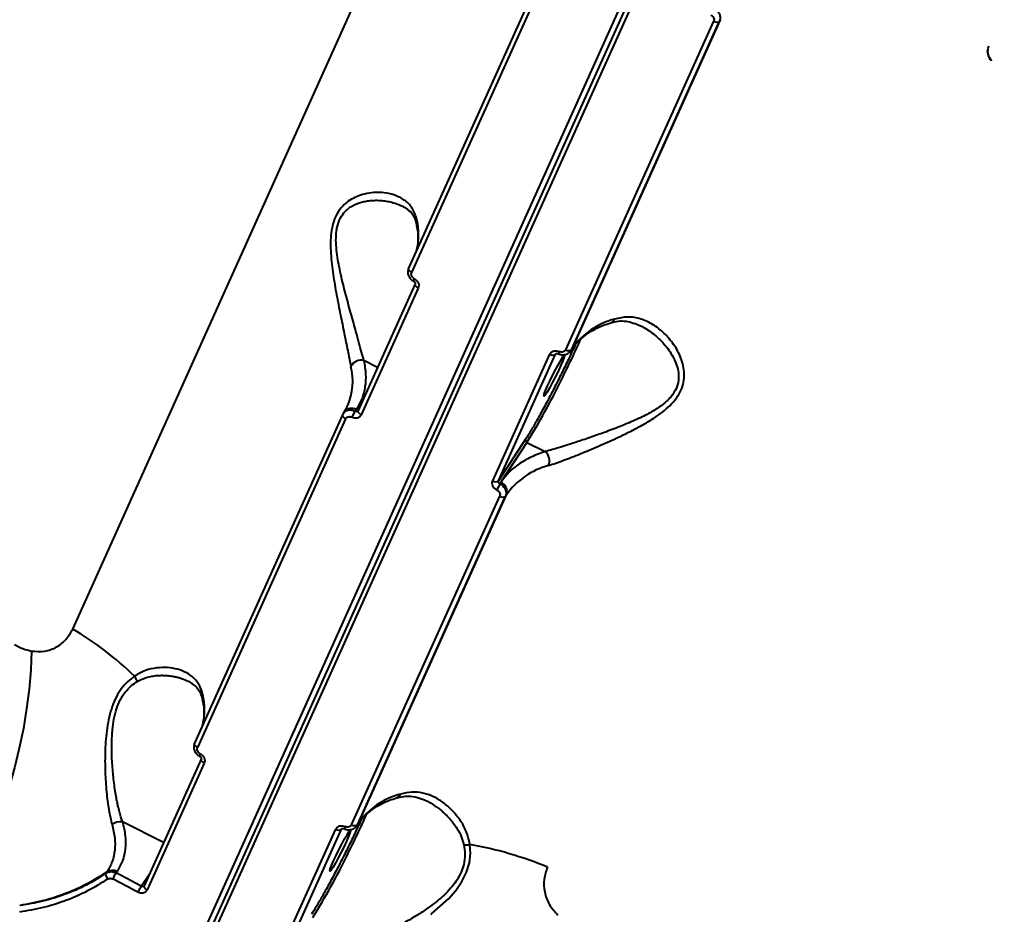
# Model space of a CAD drawing. Units: millimetres. Extents: x -3177 to 16980, y -2180 to 14666.
# Drawn here: x 6848 to 7042, y 3082 to 3259 of the extents above; entities that cross this region are included whole.
import ezdxf

# ---------------------------------------------------------------- set-up
doc = ezdxf.new("R2010")
doc.units = ezdxf.units.MM
doc.layers.add('DiKom', color=7, linetype='Continuous')
doc.styles.add('style1', font='arialbd.ttf', dxfattribs={"width": 0.8})
doc.dimstyles.new('1-50', dxfattribs={"dimtxt": 400, "dimasz": 200, "dimexe": 100, "dimexo": 0, "dimgap": 200, "dimtad": 1, "dimtxsty": 'style1', "dimcen": 200, "dimclrd": 7, "dimclre": 7, "dimclrt": 7, "dimadec": 1, "dimazin": 2, "dimtfac": 1, "dimtmove": 0, "dimatfit": 2, "dimfxl": 1, "dimlwd": 25, "dimlwe": 18, "dimarcsym": 0})

# ---------------------------------------------------------------- blocks, each defined once
blk = doc.blocks.new('*D7')
at = {"layer": 'Defpoints', "color": 0, "transparency": 16777216}
for p in [(-2510.13, 11339.2), (3958.89, 11339.2), (7746.82, -844.9)]:
    blk.add_point(p, dxfattribs=at)
at = {"layer": 'DiKom', "color": 7, "lineweight": 18, "transparency": 16777216}
for p, q in [((3958.89, 11339.2), (-2610.13, 11339.2)), ((7746.82, -844.9), (-2610.13, -844.9))]:
    blk.add_line(p, q, dxfattribs=at)
at = {"layer": 'DiKom', "color": 7, "lineweight": 25, "transparency": 16777216}
blk.add_line((-2510.13, -644.9), (-2510.13, 11139.2), dxfattribs=at)
at = {"layer": 'DiKom', "color": 7, "transparency": 16777216}
for points in [[(-2543.47, 11139.2), (-2476.8, 11139.2), (-2510.13, 11339.2)], [(-2543.47, -644.9), (-2476.8, -644.9), (-2510.13, -844.9)]]:
    blk.add_solid(points, dxfattribs=at)
at = {"layer": 'DiKom', "color": 7, "lineweight": 200, "transparency": 16777216, "insert": (-2914.36, 4768.59), "char_height": 400, "attachment_point": 5, "rotation": 90, "style": 'style1'}
blk.add_mtext('12200', dxfattribs=at)
blk = doc.blocks.new('*D10')
at = {"color": 7, "lineweight": 18, "transparency": 16777216}
for p, q in [((4199.79, 9853.2), (-1472.6, 9853.2)), ((7256.28, 602.39), (-1472.6, 602.39))]:
    blk.add_line(p, q, dxfattribs=at)
at = {"color": 7, "lineweight": 25, "transparency": 16777216}
blk.add_line((-1372.6, 9653.2), (-1372.6, 802.39), dxfattribs=at)
at = {"color": 7, "transparency": 16777216}
for points in [[(-1405.93, 9653.2), (-1339.27, 9653.2), (-1372.6, 9853.2)], [(-1405.93, 802.39), (-1339.27, 802.39), (-1372.6, 602.39)]]:
    blk.add_solid(points, dxfattribs=at)
at = {"layer": 'Defpoints', "color": 0, "transparency": 16777216}
for p in [(4199.79, 9853.2), (-1372.6, 602.39), (7256.28, 602.39)]:
    blk.add_point(p, dxfattribs=at)
at = {"color": 7, "lineweight": 40, "transparency": 16777216, "insert": (-1776.83, 4751.97), "char_height": 400, "attachment_point": 5, "rotation": 90, "style": 'style1'}
blk.add_mtext('9250', dxfattribs=at)

msp = doc.modelspace()

# ---------------------------------------------------------------- linework, layer by layer
at = {"lineweight": 40}
for p, q in [((7039.055, 3422.775), (6868.788, 3044.983)), ((7040.214, 3422.726), (6869.946, 3044.935)), ((6870.575, 3044.087), (7040.843, 3421.878)), ((6858.289, 3138.492), (6981.416, 3411.688)), ((6953.727, 3274.427), (6924.528, 3209.64)), ((6954.318, 3273.598), (6925.119, 3208.811)), ((6955.509, 3193.564), (6984.708, 3258.351)), ((6956.649, 3193.571), (6985.848, 3258.358)), ((6956.837, 3193.859), (6986.036, 3258.646)), ((6985.848, 3258.358), (6986.036, 3258.646)), ((7039.409, 3250.663), (7039.4, 3250.555)), ((6925.851, 3206.529), (6914.594, 3181.551)), ((6926.447, 3205.698), (6915.19, 3180.72)), ((6941.111, 3167.715), (6952.368, 3192.693)), ((6942.257, 3167.719), (6953.514, 3192.697)), ((6953.514, 3192.697), (6953.574, 3192.789)), ((6956.312, 3193.124), (6956.416, 3193.208)), ((6956.514, 3193.392), (6956.348, 3193.172)), ((6956.649, 3193.571), (6956.514, 3193.392)), ((6956.521, 3193.342), (6956.729, 3193.662)), ((6956.837, 3193.859), (6956.649, 3193.571)), ((6956.837, 3193.859), (6956.729, 3193.662)), ((6956.767, 3193.645), (6956.86, 3193.787)), ((6918.428, 3190.059), (6915.719, 3191.418)), ((6914.207, 3181.75), (6915.749, 3184.115)), ((6911.512, 3180.759), (6882.313, 3115.973)), ((6911.532, 3180.796), (6911.512, 3180.759)), ((6911.532, 3180.796), (6911.79, 3181.139)), ((6911.828, 3181.282), (6911.619, 3180.962)), ((6914.007, 3181.445), (6914.207, 3181.75)), ((6912.103, 3179.93), (6882.904, 3115.144)), ((6947.596, 3175.905), (6942.257, 3167.719)), ((6947.866, 3175.291), (6942.741, 3167.435)), ((6947.866, 3175.291), (6951.478, 3173.479)), ((6942.741, 3167.435), (6942.542, 3167.129)), ((6913.294, 3099.897), (6942.493, 3164.684)), ((6914.434, 3099.904), (6943.633, 3164.691)), ((6914.622, 3100.192), (6943.821, 3164.979)), ((6943.633, 3164.691), (6943.821, 3164.979)), ((6883.636, 3112.862), (6872.379, 3087.884)), ((6884.232, 3112.03), (6872.975, 3087.052)), ((6876.213, 3096.392), (6868.108, 3100.458)), ((6911.299, 3099.03), (6911.359, 3099.122)), ((6914.097, 3099.456), (6914.201, 3099.541)), ((6914.299, 3099.725), (6914.133, 3099.504)), ((6914.434, 3099.904), (6914.299, 3099.725)), ((6914.305, 3099.675), (6914.514, 3099.994)), ((6914.622, 3100.192), (6914.434, 3099.904)), ((6914.622, 3100.192), (6914.514, 3099.994)), ((6914.552, 3099.978), (6914.645, 3100.12)), ((6898.896, 3074.048), (6910.153, 3099.026)), ((6900.041, 3074.052), (6911.299, 3099.03)), ((6865.053, 3090.603), (6864.896, 3090.362)), ((6866.859, 3090.399), (6867.029, 3090.66)), ((6871.792, 3087.778), (6866.859, 3090.399)), ((6871.792, 3087.778), (6873.534, 3090.448))]:
    msp.add_line(p, q, dxfattribs=at)
at = {"lineweight": 40, "flags": 128}
for points in [[(6925.119, 3208.811), (6924.958, 3208.907), (6924.814, 3209.015), (6924.693, 3209.13), (6924.599, 3209.25), (6924.536, 3209.368), (6924.506, 3209.481), (6924.51, 3209.585), (6924.528, 3209.64)], [(6926.447, 3205.698), (6926.285, 3205.793), (6926.14, 3205.901), (6926.018, 3206.017), (6925.923, 3206.137), (6925.86, 3206.256), (6925.829, 3206.37), (6925.833, 3206.474), (6925.851, 3206.529)], [(6954.506, 3190.358), (6954.008, 3189.289), (6953.447, 3188.147), (6952.867, 3187.026), (6952.317, 3186.015), (6951.84, 3185.196), (6951.475, 3184.637), (6951.252, 3184.382), (6951.189, 3184.453), (6951.291, 3184.842), (6951.549, 3185.519), (6951.943, 3186.429), (6952.441, 3187.498), (6953.002, 3188.64), (6953.582, 3189.762), (6954.132, 3190.773), (6954.609, 3191.591), (6954.974, 3192.15), (6955.197, 3192.405), (6955.26, 3192.335), (6955.158, 3191.945), (6954.9, 3191.268), (6954.506, 3190.358)], [(6911.512, 3180.759), (6911.494, 3180.705), (6911.49, 3180.601), (6911.52, 3180.487), (6911.583, 3180.369), (6911.677, 3180.25), (6911.798, 3180.134), (6911.941, 3180.026), (6912.103, 3179.93)], [(6915.19, 3180.72), (6915.027, 3180.816), (6914.883, 3180.923), (6914.761, 3181.039), (6914.666, 3181.159), (6914.602, 3181.278), (6914.572, 3181.392), (6914.576, 3181.496), (6914.594, 3181.551)], [(6850.172, 3134.156), (6850.008, 3130.462), (6849.681, 3126.661), (6849.194, 3122.79), (6848.552, 3118.888), (6847.761, 3114.993), (6846.829, 3111.144), (6845.766, 3107.378), (6844.581, 3103.734), (6843.286, 3100.246), (6841.895, 3096.95), (6840.42, 3093.878), (6838.877, 3091.059), (6837.281, 3088.523), (6835.647, 3086.294), (6833.991, 3084.394)], [(6882.904, 3115.144), (6882.742, 3115.24), (6882.599, 3115.348), (6882.478, 3115.463), (6882.384, 3115.582), (6882.321, 3115.701), (6882.291, 3115.814), (6882.295, 3115.918), (6882.313, 3115.973)], [(6884.232, 3112.03), (6884.07, 3112.126), (6883.925, 3112.234), (6883.803, 3112.35), (6883.708, 3112.47), (6883.645, 3112.588), (6883.614, 3112.702), (6883.618, 3112.807), (6883.636, 3112.862)], [(6912.291, 3096.691), (6911.793, 3095.622), (6911.232, 3094.48), (6910.652, 3093.358), (6910.102, 3092.347), (6909.625, 3091.529), (6909.26, 3090.97), (6909.037, 3090.715), (6908.974, 3090.785), (6909.076, 3091.175), (6909.334, 3091.852), (6909.728, 3092.762), (6910.226, 3093.831), (6910.787, 3094.973), (6911.367, 3096.094), (6911.917, 3097.105), (6912.394, 3097.924), (6912.759, 3098.483), (6912.982, 3098.738), (6913.045, 3098.667), (6912.943, 3098.278), (6912.685, 3097.601), (6912.291, 3096.691)], [(6928.884, 3082.201), (6929.053, 3082.332), (6929.096, 3082.366), (6929.108, 3082.375), (6929.111, 3082.378), (6929.112, 3082.378), (6929.112, 3082.379), (6929.112, 3082.379), (6929.112, 3082.379), (6929.112, 3082.379), (6929.112, 3082.379), (6929.112, 3082.379), (6932.385, 3085.294), (6933.834, 3086.937), (6935.055, 3088.689), (6935.971, 3090.528), (6936.528, 3092.398), (6936.726, 3094.244), (6936.61, 3096)], [(6871.122, 3086.578), (6870.502, 3086.905), (6869.883, 3087.232), (6869.265, 3087.56), (6868.646, 3087.888), (6868.028, 3088.217), (6867.411, 3088.546), (6866.794, 3088.875), (6866.177, 3089.206)], [(6872.975, 3087.052), (6872.812, 3087.148), (6872.668, 3087.256), (6872.546, 3087.372), (6872.451, 3087.492), (6872.387, 3087.611), (6872.357, 3087.724), (6872.361, 3087.829), (6872.379, 3087.884)]]:
    msp.add_lwpolyline(points, dxfattribs=at)
at = {"lineweight": 40}
for centre, radius, start, end in [((6985.273, 3259.149), 0.978, 234.6898, 306.01289), ((6927.413, 3218.595), 1.364, 154.94546, 191.01368), ((6913.327, 3216.229), 13.182, 347.20902, 12.90068), ((6926.323, 3207.098), 0.819, 145.26705, 179.96059), ((6969.051, 3185.097), 15.032, 105.01043, 144.34251), ((6963.981, 3200.092), 1.27, 289.54458, 337.97897), ((6767.436, 3281.86), 209.607, 333.28489, 335.74534), ((6952.938, 3193.492), 0.981, 234.51553, 305.92663), ((6956.107, 3192.214), 2.108, 151.63213, 164.81278), ((6956.075, 3194.362), 0.978, 234.6898, 306.01289), ((6915.165, 3189.207), 2.28, 75.93599, 151.59288), ((6901.32, 3187.371), 12.195, 336.6759, 13.85519), ((6830.239, 3248.177), 138.378, 328.21611, 334.0527), ((6913.277, 3180.195), 1.812, 59.1495, 143.13108), ((6920.159, 3177.22), 7.462, 145.5198, 156.0867), ((6948.059, 3175.742), 0.491, 160.62984, 246.84008), ((6949.827, 3171.627), 2.48, 338.91632, 48.28561), ((6956.035, 3156.216), 15.032, 105.01043, 144.34251), ((6941.681, 3168.514), 0.981, 234.51553, 305.92663), ((6960.954, 3157.378), 20.835, 152.09282, 155.86942), ((6941.969, 3165.63), 1.963, 340.62984, 66.84008), ((6943.058, 3165.482), 0.978, 234.6898, 306.01289), ((6826.465, 3084.254), 62.885, 45.60738, 59.59782), ((6873.084, 3130.272), 2.841, 202.40212, 226.72695), ((6885.198, 3124.927), 1.364, 154.94546, 191.01368), ((6871.112, 3122.562), 13.182, 347.20902, 12.90068), ((6884.108, 3113.431), 0.819, 145.26705, 179.96059), ((6926.836, 3091.43), 15.032, 105.01043, 144.34251), ((6921.765, 3106.425), 1.27, 289.54458, 337.97897), ((6725.221, 3188.193), 209.607, 333.28489, 335.74534), ((6867.646, 3098.041), 2.461, 79.1774, 130.23603), ((6913.892, 3098.546), 2.108, 151.63213, 164.81278), ((6913.859, 3100.695), 0.978, 234.6898, 306.01289), ((6910.723, 3099.825), 0.981, 234.51553, 305.92663), ((6935.893, 3098.911), 2.998, 261.03273, 283.85144), ((6924.42, 3025.99), 71.063, 67.23182, 80.12276), ((6788.024, 3154.51), 138.378, 328.21611, 334.0527), ((6866.001, 3090.029), 1.154, 163.24847, 226.05099), ((6866.09, 3088.943), 1.957, 61.32166, 122.0089), ((6872.319, 3086.486), 6.718, 144.3749, 156.12042), ((6877.944, 3083.553), 7.462, 145.5198, 156.0867)]:
    msp.add_arc(centre, radius, start, end, dxfattribs=at)
for points, knots in [([(6984.757, 3260.797), (6984.905, 3260.713), (6985.178, 3260.557), (6985.551, 3260.191), (6985.812, 3259.786), (6985.951, 3259.361), (6986.012, 3258.888), (6985.913, 3258.568), (6985.848, 3258.358)], [0, 0, 0, 0, 0.1617719, 0.2992325, 0.5004064, 0.6315659, 0.7587333, 1, 1, 1, 1]), ([(6984.155, 3259.563), (6984.268, 3259.494), (6984.494, 3259.357), (6984.713, 3259.035), (6984.806, 3258.678), (6984.741, 3258.46), (6984.708, 3258.351)], [0, 0, 0, 0, 0.2508092, 0.5001468, 0.7499676, 1, 1, 1, 1]), ([(7038.776, 3252.716), (7038.765, 3252.671), (7038.67, 3252.294), (7038.853, 3251.547), (7039.229, 3250.949), (7039.409, 3250.663)], [0, 0, 0, 0, 0.06584, 0.5527731, 1, 1, 1, 1]), ([(7039.4, 3250.555), (7039.2, 3250.871), (7038.8, 3251.502), (7038.664, 3252.55), (7038.869, 3253.177), (7038.966, 3253.474)], [0, 0, 0, 0, 0.3441739, 0.6883868, 1, 1, 1, 1]), ([(6926.177, 3219.172), (6925.936, 3219.932), (6925.456, 3221.442), (6923.954, 3222.993), (6922.04, 3224.049), (6920.006, 3224.527), (6918.066, 3224.606), (6916.331, 3224.414), (6914.699, 3223.961), (6913.263, 3223.286), (6912.021, 3222.412), (6910.937, 3221.263), (6910.07, 3219.792), (6909.484, 3218.051), (6909.185, 3216.14), (6909.112, 3214.098), (6909.244, 3211.351), (6909.693, 3207.886), (6910.412, 3203.85), (6911.185, 3199.955), (6911.933, 3196.293), (6912.613, 3192.93), (6912.978, 3191.17), (6913.16, 3190.292)], [0, 0, 0, 0, 0.0628379, 0.1250331, 0.1875522, 0.2496602, 0.2915509, 0.3336364, 0.3744971, 0.40709, 0.4371935, 0.4692329, 0.4998092, 0.5304201, 0.5624906, 0.5926586, 0.6253307, 0.6879397, 0.7501171, 0.8127565, 0.8751682, 0.9376722, 1, 1, 1, 1]), ([(6915.719, 3191.418), (6915.57, 3191.958), (6915.269, 3193.042), (6914.736, 3194.99), (6914.208, 3196.904), (6913.688, 3198.776), (6913.208, 3200.51), (6912.707, 3202.33), (6912.215, 3204.159), (6911.731, 3206.02), (6911.258, 3207.96), (6910.841, 3209.879), (6910.49, 3211.82), (6910.251, 3213.722), (6910.184, 3215.351), (6910.26, 3216.611), (6910.434, 3217.834), (6910.866, 3219.248), (6911.596, 3220.394), (6912.307, 3221.127), (6912.947, 3221.637), (6913.705, 3222.088), (6914.569, 3222.459), (6915.481, 3222.735), (6916.47, 3222.927), (6917.517, 3223.029), (6918.569, 3223.035), (6919.606, 3222.954), (6920.682, 3222.782), (6921.793, 3222.488), (6922.697, 3222.171), (6923.175, 3221.914), (6923.317, 3221.838)], [0, 0, 0, 0, 0.0496485, 0.0997189, 0.1512425, 0.1870834, 0.2268694, 0.2647579, 0.3027261, 0.3404542, 0.3780959, 0.4190976, 0.4538965, 0.491852, 0.5299336, 0.5493648, 0.5677951, 0.6059981, 0.6439467, 0.6624074, 0.6818825, 0.706642, 0.7318872, 0.7577214, 0.7850107, 0.8162529, 0.8474912, 0.8766567, 0.9087775, 0.946341, 0.9840445, 1, 1, 1, 1]), ([(6923.331, 3221.851), (6923.621, 3221.688), (6924.118, 3221.408), (6924.57, 3221.023), (6924.775, 3220.825), (6924.83, 3220.79), (6924.827, 3220.813), (6924.818, 3220.833), (6924.809, 3220.85), (6924.803, 3220.862), (6924.798, 3220.872), (6924.795, 3220.887), (6924.811, 3220.891), (6924.936, 3220.788), (6925.245, 3220.411), (6925.716, 3219.627), (6925.94, 3218.821), (6926.07, 3218.351)], [0, 0, 0, 0, 0.2008395, 0.343744, 0.4309177, 0.4543368, 0.461474, 0.4641483, 0.4664645, 0.4675922, 0.4687699, 0.4714562, 0.4789622, 0.5048768, 0.6044023, 0.7696816, 1, 1, 1, 1]), ([(6926.057, 3218.329), (6926.142, 3217.911), (6926.345, 3216.926), (6926.406, 3215.46), (6926.344, 3214.164), (6926.159, 3213.446), (6926.098, 3213.206)], [0, 0, 0, 0, 0.223367, 0.5271449, 0.8414429, 1, 1, 1, 1]), ([(6924.508, 3209.574), (6924.442, 3209.348), (6924.311, 3208.898), (6924.481, 3208.166), (6924.883, 3207.512), (6925.298, 3207.236), (6925.504, 3207.099)], [0, 0, 0, 0, 0.2549521, 0.5066803, 0.7548593, 1, 1, 1, 1]), ([(6925.65, 3207.565), (6925.539, 3207.638), (6925.319, 3207.784), (6925.108, 3208.117), (6925.02, 3208.483), (6925.086, 3208.702), (6925.119, 3208.811)], [0, 0, 0, 0, 0.2508092, 0.5001468, 0.7499676, 1, 1, 1, 1]), ([(6925.504, 3207.099), (6925.574, 3207.054), (6925.711, 3206.966), (6925.833, 3206.785), (6925.88, 3206.604), (6925.847, 3206.51), (6925.831, 3206.463)], [0, 0, 0, 0, 0.2675507, 0.5214243, 0.764762, 1, 1, 1, 1]), ([(6925.65, 3207.565), (6925.815, 3207.456), (6926.146, 3207.238), (6926.462, 3206.738), (6926.595, 3206.19), (6926.496, 3205.862), (6926.447, 3205.698)], [0, 0, 0, 0, 0.250572, 0.5002469, 0.7500173, 1, 1, 1, 1]), ([(6952.141, 3170.735), (6953.087, 3171.055), (6954.967, 3171.692), (6958.349, 3173.023), (6961.92, 3174.507), (6965.22, 3175.971), (6968.118, 3177.359), (6970.562, 3178.639), (6972.746, 3179.939), (6974.584, 3181.23), (6976.11, 3182.538), (6977.373, 3183.963), (6978.304, 3185.531), (6978.829, 3187.177), (6978.949, 3188.815), (6978.739, 3190.423), (6978.121, 3192.425), (6976.878, 3194.673), (6974.97, 3196.886), (6972.772, 3198.598), (6970.36, 3199.709), (6967.802, 3200.192), (6966.038, 3199.808), (6965.158, 3199.616)], [0, 0, 0, 0, 0.0628379, 0.1250331, 0.1875522, 0.2496602, 0.2915509, 0.3336364, 0.3744971, 0.40709, 0.4371935, 0.4692329, 0.4998092, 0.5304201, 0.5624906, 0.5926586, 0.6253307, 0.6879397, 0.7501171, 0.8127565, 0.8751682, 0.9376722, 1, 1, 1, 1]), ([(6957.051, 3194.08), (6957.116, 3194.183), (6957.458, 3194.725), (6958.329, 3195.588), (6959.641, 3196.666), (6961.192, 3197.597), (6962.77, 3198.347), (6963.923, 3198.72), (6964.414, 3198.879)], [0, 0, 0, 0, 0.0483678, 0.2564333, 0.4589573, 0.657712, 0.8542799, 1, 1, 1, 1]), ([(6964.397, 3198.893), (6964.91, 3199.02), (6965.917, 3199.269), (6967.869, 3199.244), (6969.322, 3198.673), (6970.276, 3198.299)], [0, 0, 0, 0, 0.2626934, 0.5156972, 1, 1, 1, 1]), ([(6970.161, 3198.335), (6970.366, 3198.239), (6970.98, 3197.951), (6971.96, 3197.322), (6973.09, 3196.475), (6974.155, 3195.508), (6975.173, 3194.405), (6976.067, 3193.218), (6976.838, 3191.921), (6977.428, 3190.558), (6977.737, 3189.296), (6977.803, 3188.255), (6977.75, 3187.194), (6977.472, 3186.411), (6977.285, 3185.883)], [0, 0, 0, 0, 0.0476917, 0.1428591, 0.2382316, 0.3330013, 0.4275514, 0.5305399, 0.6179423, 0.7132828, 0.8089378, 0.8577505, 0.9040395, 1, 1, 1, 1]), ([(6957.395, 3194.541), (6957.162, 3194.03), (6956.546, 3192.685), (6955.381, 3190.26), (6953.954, 3187.38), (6952.461, 3184.474), (6951, 3181.733), (6949.664, 3179.329), (6948.502, 3177.332), (6947.892, 3176.371), (6947.596, 3175.905)], [0, 0, 0, 0, 0.0789008, 0.2076541, 0.3417601, 0.478712, 0.6156639, 0.7497699, 0.8785232, 1, 1, 1, 1]), ([(6952.368, 3192.693), (6952.458, 3192.837), (6952.638, 3193.125), (6953.127, 3193.361), (6953.696, 3193.417), (6954.067, 3193.282), (6954.252, 3193.215)], [0, 0, 0, 0, 0.2505418, 0.5002028, 0.7499893, 1, 1, 1, 1]), ([(6953.573, 3192.789), (6953.596, 3192.805), (6953.644, 3192.839), (6953.758, 3192.854), (6953.901, 3192.838), (6954.014, 3192.79), (6954.073, 3192.766)], [0, 0, 0, 0, 0.2328711, 0.4738645, 0.7275472, 1, 1, 1, 1]), ([(6954.073, 3192.766), (6954.273, 3192.692), (6954.676, 3192.543), (6955.332, 3192.574), (6955.824, 3192.71), (6956.027, 3192.888), (6956.073, 3192.929)], [0, 0, 0, 0, 0.2966966, 0.5998535, 0.9082861, 1, 1, 1, 1]), ([(6955.509, 3193.564), (6955.449, 3193.469), (6955.329, 3193.277), (6955.003, 3193.118), (6954.623, 3193.081), (6954.376, 3193.17), (6954.252, 3193.215)], [0, 0, 0, 0, 0.2507509, 0.5000965, 0.7499365, 1, 1, 1, 1]), ([(6956.348, 3193.172), (6956.321, 3193.13), (6956.254, 3193.027), (6956.141, 3192.966), (6956.073, 3192.929)], [0, 0, 0, 0, 0.3998617, 1, 1, 1, 1]), ([(6915.719, 3191.418), (6915.868, 3190.52), (6916.164, 3188.725), (6915.987, 3186.21), (6915.401, 3183.846), (6914.605, 3182.449), (6914.207, 3181.75)], [0, 0, 0, 0, 0.2499999, 0.4999999, 0.7499854, 1, 1, 1, 1]), ([(6977.285, 3185.883), (6977.007, 3185.378), (6976.594, 3184.628), (6975.767, 3183.732), (6975.012, 3183.038), (6974.089, 3182.334), (6973.011, 3181.631), (6971.844, 3180.964), (6970.547, 3180.3), (6969.137, 3179.641), (6967.676, 3179.011), (6966.193, 3178.409), (6964.689, 3177.828), (6963.195, 3177.275), (6961.739, 3176.752), (6960.322, 3176.257), (6958.935, 3175.783), (6956.903, 3175.107), (6954.279, 3174.261), (6952.414, 3173.74), (6951.478, 3173.479)], [0, 0, 0, 0, 0.062716, 0.0932377, 0.1254302, 0.1663512, 0.2080772, 0.2507819, 0.2958883, 0.3475248, 0.3991617, 0.4473961, 0.5004578, 0.5538805, 0.6016559, 0.6519868, 0.7030691, 0.7499622, 0.8744081, 1, 1, 1, 1]), ([(6912.48, 3182.535), (6912.416, 3182.366), (6912.25, 3181.926), (6911.965, 3181.538), (6911.79, 3181.298)], [0, 0, 0, 0, 0.3840522, 1, 1, 1, 1]), ([(6911.79, 3181.139), (6911.83, 3181.199), (6911.933, 3181.354), (6912.207, 3181.511), (6912.602, 3181.67), (6913.065, 3181.711), (6913.568, 3181.637), (6913.853, 3181.513), (6914.007, 3181.445)], [0, 0, 0, 0, 0.0958899, 0.2476063, 0.4040981, 0.6436386, 0.8073375, 1, 1, 1, 1]), ([(6915.19, 3180.72), (6915.1, 3180.576), (6914.922, 3180.29), (6914.44, 3180.064), (6913.88, 3180.024), (6913.518, 3180.172), (6913.337, 3180.245)], [0, 0, 0, 0, 0.2505418, 0.5002028, 0.7499893, 1, 1, 1, 1]), ([(6914.614, 3181.588), (6914.585, 3181.541), (6914.541, 3181.47), (6914.446, 3181.41), (6914.344, 3181.374), (6914.228, 3181.369), (6914.106, 3181.395), (6914.041, 3181.428), (6914.007, 3181.445)], [0, 0, 0, 0, 0.2443434, 0.3709037, 0.5000636, 0.7197491, 0.8524093, 1, 1, 1, 1]), ([(6912.103, 3179.93), (6912.163, 3180.026), (6912.282, 3180.216), (6912.602, 3180.367), (6912.975, 3180.393), (6913.216, 3180.294), (6913.337, 3180.245)], [0, 0, 0, 0, 0.2507509, 0.5000965, 0.7499365, 1, 1, 1, 1]), ([(6951.478, 3173.479), (6950.52, 3173.136), (6948.604, 3172.449), (6946.223, 3171.041), (6944.196, 3169.399), (6943.226, 3168.09), (6942.741, 3167.435)], [0, 0, 0, 0, 0.2499999, 0.4999999, 0.7499854, 1, 1, 1, 1]), ([(6941.94, 3165.895), (6941.77, 3165.998), (6941.43, 3166.203), (6941.104, 3166.688), (6940.965, 3167.225), (6941.062, 3167.552), (6941.111, 3167.715)], [0, 0, 0, 0, 0.250572, 0.5002469, 0.7500173, 1, 1, 1, 1]), ([(6942.542, 3167.129), (6942.507, 3167.147), (6942.442, 3167.18), (6942.343, 3167.264), (6942.271, 3167.363), (6942.233, 3167.47), (6942.216, 3167.586), (6942.24, 3167.666), (6942.257, 3167.719)], [0, 0, 0, 0, 0.1477012, 0.280474, 0.5003883, 0.6294066, 0.7558439, 1, 1, 1, 1]), ([(6942.542, 3167.129), (6942.69, 3167.045), (6942.963, 3166.89), (6943.336, 3166.524), (6943.597, 3166.119), (6943.736, 3165.694), (6943.797, 3165.221), (6943.698, 3164.901), (6943.633, 3164.691)], [0, 0, 0, 0, 0.1617719, 0.2992325, 0.5004064, 0.6315659, 0.7587333, 1, 1, 1, 1]), ([(6941.94, 3165.895), (6942.053, 3165.827), (6942.279, 3165.69), (6942.497, 3165.368), (6942.59, 3165.01), (6942.526, 3164.793), (6942.493, 3164.684)], [0, 0, 0, 0, 0.2508092, 0.5001468, 0.7499676, 1, 1, 1, 1]), ([(6850.172, 3134.156), (6851.051, 3134.093), (6852.805, 3133.966), (6855.149, 3134.857), (6857.087, 3136.347), (6857.888, 3137.777), (6858.289, 3138.492)], [0, 0, 0, 0, 0.2506941, 0.5004279, 0.7502531, 1, 1, 1, 1]), ([(6846.823, 3135.446), (6847.363, 3135.145), (6848.444, 3134.546), (6849.596, 3134.286), (6850.172, 3134.156)], [0, 0, 0, 0, 0.5004415, 1, 1, 1, 1]), ([(6883.962, 3125.505), (6883.767, 3126.153), (6883.38, 3127.445), (6882.229, 3128.866), (6880.756, 3129.93), (6878.986, 3130.616), (6876.993, 3130.946), (6874.849, 3130.877), (6872.6, 3130.422), (6871.172, 3129.6), (6870.457, 3129.189)], [0, 0, 0, 0, 0.1259339, 0.2508899, 0.3755874, 0.5008463, 0.6251018, 0.7501503, 0.8750292, 1, 1, 1, 1]), ([(6870.457, 3129.189), (6870.012, 3128.857), (6869.123, 3128.194), (6867.906, 3126.825), (6866.863, 3125.172), (6866.044, 3123.254), (6865.452, 3121.164), (6864.923, 3118.264), (6864.636, 3114.554), (6864.649, 3110.269), (6864.911, 3106.305), (6865.36, 3102.736), (6865.824, 3100.858), (6866.057, 3099.92)], [0, 0, 0, 0, 0.0636286, 0.1271848, 0.1905709, 0.2535788, 0.3167303, 0.3794356, 0.5039784, 0.6283916, 0.7519467, 0.8760935, 1, 1, 1, 1]), ([(6871.136, 3128.203), (6871.473, 3128.379), (6872.19, 3128.753), (6873.293, 3129.079), (6874.447, 3129.29), (6875.318, 3129.356), (6875.969, 3129.363), (6876.37, 3129.355), (6876.807, 3129.331), (6877.277, 3129.289), (6877.638, 3129.242), (6878.059, 3129.176), (6878.563, 3129.082), (6879.194, 3128.926), (6880.055, 3128.653), (6880.689, 3128.429), (6881.096, 3128.191), (6881.113, 3128.181)], [0, 0, 0, 0, 0.0995209, 0.2118029, 0.3102943, 0.423397, 0.4580961, 0.4966207, 0.5389721, 0.5851512, 0.635159, 0.6471595, 0.712285, 0.7898439, 0.8457964, 0.9935511, 1, 1, 1, 1]), ([(6868.108, 3100.458), (6868.018, 3100.722), (6867.83, 3101.274), (6867.559, 3102.219), (6867.357, 3103.025), (6867.217, 3103.638), (6867.134, 3104.018), (6867.045, 3104.444), (6866.908, 3105.14), (6866.787, 3105.825), (6866.695, 3106.396), (6866.592, 3107.048), (6866.447, 3108.083), (6866.27, 3109.616), (6866.128, 3111.21), (6866.029, 3112.82), (6865.977, 3114.422), (6865.978, 3115.914), (6866.028, 3117.315), (6866.147, 3118.912), (6866.394, 3120.729), (6866.883, 3122.73), (6867.625, 3124.557), (6868.623, 3126.103), (6869.816, 3127.344), (6870.695, 3127.916), (6871.136, 3128.203)], [0, 0, 0, 0, 0.0380204, 0.0795763, 0.1246691, 0.137924, 0.1527156, 0.1690439, 0.1869087, 0.2310983, 0.243567, 0.247394, 0.2995864, 0.3495887, 0.3984093, 0.4517087, 0.4991346, 0.54412, 0.5857513, 0.624096, 0.6866519, 0.7493258, 0.8119044, 0.8744191, 0.937085, 1, 1, 1, 1]), ([(6881.113, 3128.186), (6881.787, 3127.759), (6883.126, 3126.914), (6883.613, 3125.423), (6883.855, 3124.684)], [0, 0, 0, 0, 0.5041179, 1, 1, 1, 1]), ([(6883.841, 3124.662), (6883.927, 3124.244), (6884.13, 3123.259), (6884.191, 3121.793), (6884.129, 3120.497), (6883.944, 3119.779), (6883.883, 3119.538)], [0, 0, 0, 0, 0.223367, 0.5271449, 0.8414429, 1, 1, 1, 1]), ([(6882.293, 3115.907), (6882.227, 3115.681), (6882.096, 3115.231), (6882.266, 3114.499), (6882.668, 3113.845), (6883.083, 3113.569), (6883.289, 3113.431)], [0, 0, 0, 0, 0.2549521, 0.5066803, 0.7548593, 1, 1, 1, 1]), ([(6883.435, 3113.898), (6883.324, 3113.971), (6883.104, 3114.117), (6882.893, 3114.45), (6882.805, 3114.816), (6882.871, 3115.034), (6882.904, 3115.144)], [0, 0, 0, 0, 0.2508092, 0.5001468, 0.7499676, 1, 1, 1, 1]), ([(6883.289, 3113.431), (6883.359, 3113.387), (6883.496, 3113.299), (6883.618, 3113.118), (6883.665, 3112.937), (6883.632, 3112.842), (6883.616, 3112.796)], [0, 0, 0, 0, 0.2675507, 0.5214243, 0.764762, 1, 1, 1, 1]), ([(6883.435, 3113.898), (6883.6, 3113.789), (6883.931, 3113.571), (6884.247, 3113.07), (6884.38, 3112.523), (6884.281, 3112.194), (6884.232, 3112.03)], [0, 0, 0, 0, 0.250572, 0.5002469, 0.7500173, 1, 1, 1, 1]), ([(6914.836, 3100.413), (6914.901, 3100.515), (6915.243, 3101.057), (6916.113, 3101.92), (6917.426, 3102.998), (6918.977, 3103.93), (6920.555, 3104.679), (6921.708, 3105.053), (6922.199, 3105.211)], [0, 0, 0, 0, 0.0483678, 0.2564333, 0.4589573, 0.657712, 0.8542799, 1, 1, 1, 1]), ([(6922.182, 3105.225), (6923.105, 3105.421), (6925.05, 3105.833), (6927.022, 3105.047), (6928.058, 3104.633)], [0, 0, 0, 0, 0.4744628, 1, 1, 1, 1]), ([(6936.61, 3096), (6936.414, 3096.871), (6936.023, 3098.611), (6934.73, 3100.841), (6933.179, 3102.764), (6931.39, 3104.329), (6929.432, 3105.51), (6927.347, 3106.226), (6925.17, 3106.469), (6923.685, 3106.122), (6922.943, 3105.948)], [0, 0, 0, 0, 0.1255217, 0.2508054, 0.3751277, 0.5003517, 0.6252704, 0.7505268, 0.8751664, 1, 1, 1, 1]), ([(6928.057, 3104.622), (6928.186, 3104.56), (6928.685, 3104.321), (6929.262, 3103.96), (6929.818, 3103.585), (6930.143, 3103.353), (6930.596, 3103.011), (6930.996, 3102.682), (6931.29, 3102.423), (6931.525, 3102.211), (6931.866, 3101.89), (6932.324, 3101.422), (6932.745, 3100.954), (6933.374, 3100.201), (6934.137, 3099.119), (6934.965, 3097.601), (6935.271, 3096.505), (6935.425, 3095.95)], [0, 0, 0, 0, 0.0394092, 0.152251, 0.1829446, 0.2183971, 0.2586084, 0.3328557, 0.3539725, 0.3605286, 0.4149268, 0.4750529, 0.5284659, 0.5751684, 0.7231415, 0.8599717, 1, 1, 1, 1]), ([(6866.057, 3099.92), (6866.263, 3099.048), (6866.676, 3097.307), (6866.641, 3094.875), (6866.168, 3092.599), (6865.425, 3091.269), (6865.053, 3090.603)], [0, 0, 0, 0, 0.2513166, 0.5018779, 0.7502621, 1, 1, 1, 1]), ([(6868.108, 3100.458), (6868.321, 3099.541), (6868.748, 3097.709), (6868.705, 3095.15), (6868.203, 3092.757), (6867.421, 3091.36), (6867.029, 3090.66)], [0, 0, 0, 0, 0.2512139, 0.5017595, 0.7501852, 1, 1, 1, 1]), ([(6915.18, 3100.874), (6914.947, 3100.363), (6914.331, 3099.018), (6913.166, 3096.593), (6911.739, 3093.713), (6910.246, 3090.807), (6908.785, 3088.066), (6907.449, 3085.662), (6906.287, 3083.665), (6905.677, 3082.704), (6905.381, 3082.237)], [0, 0, 0, 0, 0.0789008, 0.2076541, 0.3417601, 0.478712, 0.6156639, 0.7497699, 0.8785232, 1, 1, 1, 1]), ([(6910.153, 3099.026), (6910.243, 3099.17), (6910.423, 3099.458), (6910.912, 3099.694), (6911.481, 3099.749), (6911.852, 3099.615), (6912.037, 3099.548)], [0, 0, 0, 0, 0.2505418, 0.5002028, 0.7499893, 1, 1, 1, 1]), ([(6911.358, 3099.121), (6911.381, 3099.138), (6911.429, 3099.172), (6911.543, 3099.186), (6911.686, 3099.171), (6911.799, 3099.123), (6911.858, 3099.098)], [0, 0, 0, 0, 0.2328711, 0.4738645, 0.7275472, 1, 1, 1, 1]), ([(6911.858, 3099.098), (6912.058, 3099.025), (6912.461, 3098.876), (6913.117, 3098.907), (6913.609, 3099.042), (6913.812, 3099.221), (6913.858, 3099.261)], [0, 0, 0, 0, 0.2966966, 0.5998535, 0.9082861, 1, 1, 1, 1]), ([(6913.294, 3099.897), (6913.234, 3099.801), (6913.113, 3099.61), (6912.788, 3099.451), (6912.408, 3099.414), (6912.161, 3099.503), (6912.037, 3099.548)], [0, 0, 0, 0, 0.2507509, 0.5000965, 0.7499365, 1, 1, 1, 1]), ([(6914.133, 3099.504), (6914.106, 3099.463), (6914.039, 3099.36), (6913.926, 3099.298), (6913.858, 3099.261)], [0, 0, 0, 0, 0.3998617, 1, 1, 1, 1]), ([(6935.425, 3095.95), (6935.529, 3095.326), (6935.738, 3094.075), (6935.513, 3092.726), (6935.4, 3092.051)], [0, 0, 0, 0, 0.4991637, 1, 1, 1, 1]), ([(6935.4, 3092.051), (6935.25, 3091.543), (6934.951, 3090.525), (6934.141, 3089.061), (6933.104, 3087.657), (6931.885, 3086.349), (6930.529, 3085.123), (6929.291, 3084.145), (6928.181, 3083.341), (6927.19, 3082.669), (6926.035, 3081.933), (6924.671, 3081.128), (6923.243, 3080.352), (6921.71, 3079.589), (6920.138, 3078.875), (6918.626, 3078.27), (6917.203, 3077.775), (6915.929, 3077.389), (6915.067, 3077.196), (6914.659, 3077.104)], [0, 0, 0, 0, 0.0623333, 0.125056, 0.1852507, 0.2504918, 0.3130041, 0.3752691, 0.4139344, 0.4556701, 0.5004952, 0.5583339, 0.6248632, 0.6778269, 0.7500127, 0.8243237, 0.8744453, 0.9404649, 1, 1, 1, 1]), ([(6951.922, 3091.516), (6951.651, 3090.737), (6951.108, 3089.177), (6951.26, 3086.639), (6952.121, 3084.14), (6953.358, 3082.766), (6953.977, 3082.078)], [0, 0, 0, 0, 0.2497469, 0.4995721, 0.7493059, 1, 1, 1, 1]), ([(6865.053, 3090.603), (6863.806, 3089.808), (6861.293, 3088.207), (6857.104, 3086.336), (6852.624, 3084.838), (6849.438, 3084.26), (6847.833, 3083.968)], [0, 0, 0, 0, 0.2440488, 0.4920641, 0.7440474, 1, 1, 1, 1]), ([(6864.896, 3090.362), (6864.022, 3089.797), (6862.304, 3088.688), (6859.593, 3087.311), (6856.316, 3085.941), (6852.429, 3084.715), (6849.345, 3084.214), (6847.833, 3083.968)], [0, 0, 0, 0, 0.1731306, 0.3402563, 0.5013833, 0.7555293, 1, 1, 1, 1]), ([(6864.896, 3090.362), (6864.998, 3090.422), (6865.227, 3090.557), (6865.676, 3090.66), (6866.25, 3090.651), (6866.646, 3090.487), (6866.859, 3090.399)], [0, 0, 0, 0, 0.185836, 0.4145356, 0.6859737, 1, 1, 1, 1]), ([(6865.2, 3089.198), (6863.897, 3088.377), (6861.29, 3086.734), (6856.992, 3084.878), (6852.491, 3083.448), (6849.339, 3082.939), (6847.763, 3082.684)], [0, 0, 0, 0, 0.25064, 0.5013203, 0.7505992, 1, 1, 1, 1]), ([(6865.2, 3089.198), (6865.27, 3089.237), (6865.411, 3089.315), (6865.664, 3089.347), (6865.927, 3089.319), (6866.094, 3089.243), (6866.177, 3089.206)], [0, 0, 0, 0, 0.2509949, 0.5004046, 0.7501395, 1, 1, 1, 1]), ([(6872.398, 3087.921), (6872.37, 3087.874), (6872.326, 3087.803), (6872.231, 3087.743), (6872.129, 3087.706), (6872.013, 3087.702), (6871.891, 3087.728), (6871.826, 3087.761), (6871.792, 3087.778)], [0, 0, 0, 0, 0.2443434, 0.3709037, 0.5000636, 0.7197491, 0.8524093, 1, 1, 1, 1]), ([(6872.975, 3087.052), (6872.885, 3086.909), (6872.707, 3086.622), (6872.225, 3086.397), (6871.665, 3086.357), (6871.303, 3086.504), (6871.122, 3086.578)], [0, 0, 0, 0, 0.2505418, 0.5002028, 0.7499893, 1, 1, 1, 1])]:
    msp.add_open_spline(points, degree=3, knots=knots, dxfattribs=at)

# ---------------------------------------------------------------- dimensions: what is measured, and where the dimension line sits
dim = msp.add_linear_dim(base=(-1372.599, 602.387), p1=(4199.794, 9853.199), p2=(7256.282, 602.387), angle=90, text='9250', dimstyle='1-50', dxfattribs=at)
dim.commit()
dim.dimension.update_dxf_attribs({"geometry": '*D10', "text_midpoint": (-1372.599, 4751.968), "dimtype": 160})
at = {"layer": 'DiKom', "color": 3, "lineweight": 200}
dim = msp.add_linear_dim(base=(-2510.133, 11339.199), p1=(7746.821, -844.897), p2=(3958.893, 11339.199), angle=90, text='12200', dimstyle='1-50', dxfattribs=at)
dim.commit()
dim.dimension.update_dxf_attribs({"geometry": '*D7', "text_midpoint": (-2510.133, 4768.591), "dimtype": 160})

doc.saveas('drawing.dxf')
